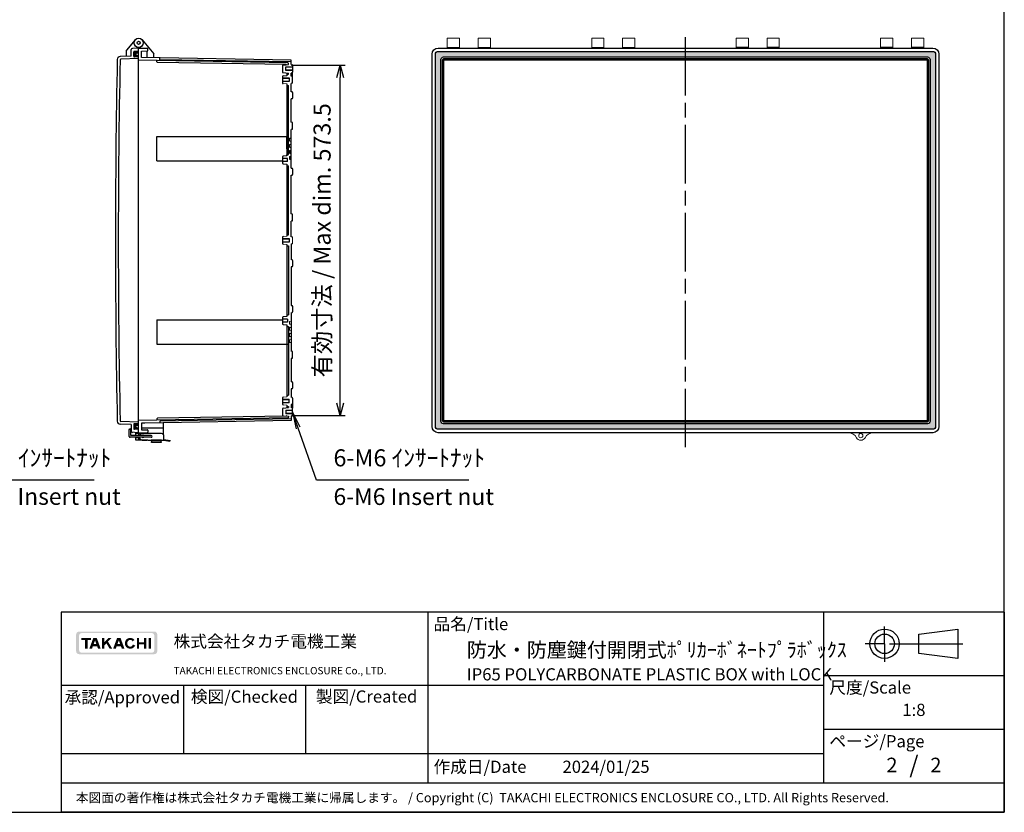
# Model space of a CAD drawing. Units: millimetres. Extents: x 0 to 6548, y -53 to 2240.
# Drawn here: x 4936 to 6548, y 0 to 1298 of the extents above; entities that cross this region are included whole.
import ezdxf
from ezdxf.enums import TextEntityAlignment as Align

# ---------------------------------------------------------------- set-up
doc = ezdxf.new("R2010")
doc.units = ezdxf.units.MM
doc.header["$LTSCALE"] = 8
for name, pattern in [('AM_ISO02W050x2', [3.75, 3, -0.75]), ('AM_ISO08W050', [18, 12, -1.5, 3, -1.5]), ('gen7a', [6.875, 4.75, -0.875, 0.375, -0.875])]:
    doc.linetypes.add(name, pattern=pattern)
doc.layers.add('7A', color=4, linetype='gen7a')
doc.layers.add('RAHM2', color=1, linetype='Continuous')
for name, color, linetype, lineweight in [('AM_5', 3, 'Continuous', 25), ('AM_7', 4, 'AM_ISO08W050', 25), ('AM_8', 1, 'Continuous', 25), ('ｶﾞｽｹｯﾄ', 5, 'Continuous', 50), ('ﾄｯﾌﾟｶﾊﾞｰ', 7, 'Continuous', 25), ('ﾄｯﾌﾟｶﾊﾞｰ0', 7, 'AM_ISO02W050x2', 13), ('ﾎﾞﾃﾞｨｰ', 2, 'Continuous', 25), ('ﾎﾞﾃﾞｨｰ0', 2, 'AM_ISO02W050x2', 13), ('ﾗｯﾁ', 3, 'Continuous', 25), ('ﾗｯﾁ金具', 6, 'Continuous', 25)]:
    doc.layers.add(name, color=color, linetype=linetype, lineweight=lineweight)
doc.styles.add('ACISOTS', font='isocp.shx', dxfattribs={"height": 1, "bigfont": 'extfont.shx'})
doc.styles.get("Standard").update_dxf_attribs({"font": 'ISOCP.SHX', "bigfont": 'EXTFONT.SHX'})
doc.dimstyles.new('AM_ISO$0', dxfattribs={"dimscale": 8, "dimtxt": 3.5, "dimasz": 2.5, "dimexe": 1, "dimexo": 1, "dimgap": 1.5, "dimtad": 1, "dimdec": 1, "dimdsep": 46, "dimtxsty": 'STANDARD', "dimblk": 'OPEN30', "dimcen": 0, "dimclrd": 3, "dimclre": 3, "dimclrt": 2, "dimadec": 0, "dimazin": 2, "dimtp": 0.1, "dimtm": 0.1, "dimtfac": 0.71, "dimtmove": 0, "dimatfit": 3, "dimldrblk": 'OPEN30', "dimfxl": 1, "dimlwd": -1, "dimlwe": -1, "dimarcsym": 0})

# ---------------------------------------------------------------- blocks, each defined once
blk = doc.blocks.new('TK-A3')
blk.add_lwpolyline([(0, 0), (403, 0), (403, 280), (0, 280.0000000000001)], close=True)
blk = doc.blocks.new('A$C0FAF06CF')
at = {"layer": 'AM_8'}
h = blk.add_hatch(color=1, dxfattribs=at)
edge = h.paths.add_edge_path()
edge.add_line((-8.013599999999968, -2.41150000000041), (8.013600000000068, -2.411500000000414))
edge.add_arc((8.013600000000054, -1.773380000000512), 0.6381199999999012, 270, 360)
edge.add_line((8.651719999999955, -1.773380000000512), (8.651719999999967, 1.773379999999486))
edge.add_arc((8.013600000000025, 1.773379999999429), 0.638119999999958, 5.1039e-12, 90.00000000000126)
edge.add_line((8.013599999999997, 2.41149999999939), (-8.013599999999997, 2.411499999999387))
edge.add_arc((-8.013600000000025, 1.773379999999436), 0.638119999999951, 89.99999999999682, 179.9999999999955)
edge.add_line((-8.651719999999983, 1.773379999999486), (-8.651719999999983, -1.773380000000505))
edge.add_arc((-8.013600000000025, -1.773380000000457), 0.638119999999951, 180.0000000000043, 270.0000000000045)
edge = h.paths.add_edge_path(flags=16)
edge.add_line((-7.47193999999996, 2.092439999999486), (7.471940000000017, 2.092439999999479))
edge.add_arc((7.471940000000046, 1.550779999999479), 0.5416600000000003, 7.958078640513122e-13, 90.00000000000148, ccw=False)
edge.add_line((8.013600000000025, 1.550779999999486), (8.013600000000025, -1.550780000000505))
edge.add_arc((7.471940000000017, -1.550780000000502), 0.5416600000000074, 270, 359.99999999999966, ccw=False)
edge.add_line((7.471940000000017, -2.092440000000506), (-7.47193999999996, -2.092440000000513))
edge.add_arc((-7.47193999999996, -1.550780000000505), 0.5416600000000074, 180, 270, ccw=False)
edge.add_line((-8.013599999999968, -1.550780000000505), (-8.013599999999968, 1.550779999999486))
edge.add_arc((-7.47193999999996, 1.550779999999486), 0.5416600000000003, 90, 180, ccw=False)
for points in [[(-5.453699999999969, 0.5935999999994924), (-5.453699999999969, 1.038799999999492), (-7.531299999999987, 1.038799999999492), (-7.531299999999987, 0.5935999999994924), (-6.759619999999983, 0.5935999999994924), (-6.759619999999983, -1.224300000000516), (-6.225379999999972, -1.224300000000516), (-6.225379999999972, 0.5935999999994924)], [(-3.146079999999983, 1.038799999999492), (-3.146079999999983, -1.224300000000516), (-2.671199999999942, -1.224300000000516), (-2.671199999999942, -0.6184186206901412), (-2.193432261217481, -0.1027759420753025), (-1.520149446800417, -1.224300000000516), (-0.9571799999999939, -1.224300000000516), (-1.851807874889658, 0.2659306476478651), (-1.135707252964408, 1.038799999999492), (-1.788279380580377, 1.038799999999492), (-2.671199999999942, 0.085886028951558), (-2.671199999999942, 1.038799999999492)], [(4.304715008555604, 1.038799999999492), (4.304715008555604, -1.224300000000516), (4.775885008555576, -1.224300000000516), (4.775885008555576, -0.315350000000512), (5.829525008555606, -0.315350000000512), (5.829525008555606, -1.224300000000516), (6.300695008555578, -1.224300000000516), (6.300695008555578, 1.038799999999492), (5.829525008555606, 1.038799999999492), (5.829525008555606, 0.1298499999994878), (4.775885008555576, 0.1298499999994878), (4.775885008555576, 1.038799999999492)], [(7.280135008555589, -1.224300000000516), (7.280135008555589, 1.038799999999492), (6.805255008555604, 1.038799999999492), (6.805255008555604, -1.224300000000516)]]:
    blk.add_hatch(color=1, dxfattribs=at).paths.add_polyline_path(points)
h = blk.add_hatch(color=1, dxfattribs=at)
h.paths.add_polyline_path([(-5.264049114754044, -1.224300000000516), (-5.084217508196672, -0.734580000000511), (-4.161102491803262, -0.734580000000511), (-3.981270885245876, -1.224300000000516), (-3.420619999999971, -1.224300000000516), (-4.251659999999958, 1.038799999999492), (-4.993659999999977, 1.038799999999492), (-5.82469999999995, -1.224300000000516)])
h.paths.add_polyline_path([(-4.332759934426206, -0.2671200000005083), (-4.912560065573728, -0.2671200000005083), (-4.622659999999967, 0.5223399999994971)], flags=16)
h = blk.add_hatch(color=1, dxfattribs=at)
h.paths.add_polyline_path([(-0.1961891147540484, -1.224300000000516), (-0.0163575081966769, -0.734580000000511), (0.9067575081967476, -0.734580000000511), (1.086589114754119, -1.224300000000516), (1.64724000000001, -1.224300000000516), (0.8162000000000375, 1.038799999999492), (0.0742000000000189, 1.038799999999492), (-0.7568399999999543, -1.224300000000516)])
h.paths.add_polyline_path([(0.7351000655737892, -0.2671200000005083), (0.1552999344262673, -0.2671200000005083), (0.4452000000000283, 0.5223399999994971)], flags=16)
h = blk.add_hatch(color=1, dxfattribs=at)
edge = h.paths.add_edge_path()
edge.add_ellipse((2.878960000000006, -0.0927500000005264), major_axis=(0, 0.7271600000000495), ratio=0.8673469387754511, start_angle=308.5505407908052, end_angle=246.5820184016549)
edge.add_line((3.469375036740871, -0.3484654247793539), (3.94113500855559, -0.5527900000005097))
edge.add_arc((2.878960000000006, -0.0927500000005122), 1.157520000000026, 38.550540790803325, 336.58201840165333, ccw=False)
edge.add_line((3.784208621486186, 0.6286219454599618), (3.397792961318373, 0.3206961337928842))
blk = doc.blocks.new('TK-仕様書(和英併記)_221115')
for p, q in [((0, 41), (-193, 41)), ((-193, 41), (-193, 0)), ((-118, 41), (-118, 6)), ((-37, 41), (-37, 6)), ((0, 41), (0, 0)), ((-17.5, 36.5), (-9.5, 37.5)), ((-17.5, 32.5), (-17.5, 36.5)), ((-9.5, 37.5), (-9.5, 31.5)), ((-9.5, 31.5), (-17.5, 32.5)), ((-37, 28), (0, 28)), ((-193, 25.99999999999994), (-37, 25.99999999999994)), ((-168.0000000000001, 25.99999999999994), (-168, 12)), ((-143.0000000000001, 25.99999999999994), (-143.0000000000001, 12)), ((-37, 17), (0, 17)), ((-37.00000000000012, 12), (-193, 11.99999999999999)), ((0, 6), (-193, 6)), ((0, 0), (-193, 0))]:
    blk.add_line(p, q)
for radius in [3, 2]:
    blk.add_circle((-24.5, 34.5), radius)
at = {"layer": '7A'}
for p, q in [((-24.5, 34.5), (-24.5, 38.07478664473149)), ((-24.5, 34.5), (-28.5, 34.5)), ((-24.5, 34.5), (-24.5, 30.78991724228479)), ((-23.5, 34.5), (-8.5, 34.5))]:
    blk.add_line(p, q, dxfattribs=at)
at = {"xscale": 0.9599999999999999, "yscale": 0.9599999999999999, "zscale": 0.9599999999999999}
blk.add_blockref('A$C0FAF06CF', (-181.6455717699872, 34.68781725888325), dxfattribs=at)
at = {"attachment_point": 4}
for s, insert, char_height, width in [('{\\fMS PGothic|b0|i0|c128|p50;株式会社タカチ電機工業}', (-170, 35), 2.5, 45.82642997810501), ('{\\fArial|b0|i0|c128|p34;TAKACHI ELECTRONICS ENCLOSURE Co., LTD.}', (-170, 29), 1.5, 47.81805962271846)]:
    blk.add_mtext(s, dxfattribs=dict(at, insert=insert, char_height=char_height, width=width))
at = {"insert": (-190, 3), "char_height": 1.9, "attachment_point": 4}
blk.add_mtext_dynamic_manual_height_columns('{\\fMS PGothic|b0|i0|c128|p50;本図面の著作権は株式会社タカチ電機工業に帰属します。\\fMS PGothic|b0|i0|c0|p50; / Copyright (C)\\~ TAKACHI ELECTRONICS \\fMS PGothic|b0|i0|c128|p50;ENCLOSURE CO., LTD. All Rights Reserved.}', width=170.5389916538464, gutter_width=15, heights=[0], dxfattribs=at)
for tag, height, p in [('品名', 3, (-110, 33.24999999999994)), ('TITLE', 2.5, (-110, 28.24999999999994)), ('型番', 3, (-110, 16.8380177036398))]:
    blk.add_attdef(tag, text='', height=height).set_placement(p, align=Align.MIDDLE_LEFT)
for tag, height, p in [('GEN-TITLE-SCA', 2.5, (-18.5, 20.65051770363984)), ('承認', 2.5, (-180.7195176573868, 16.8380177036398)), ('検図', 2.5, (-155.5000000000001, 16.8380177036398)), ('製図', 2.5, (-130.5000000000001, 16.8380177036398)), ('部品サイズ', 2.5, (-155.5, 9)), ('GEN-TITLE-DAT', 2.5, (-81.5, 9)), ('ページNO.', 3, (-23, 9.29271309525528)), ('総ページ数', 3, (-14, 9.29271309525528))]:
    blk.add_attdef(tag, text='', height=height).set_placement(p, align=Align.MIDDLE)
at = {"layer": 'RAHM2', "char_height": 2.5}
for s, insert, width, attachment_point in [('品名/Title', (-116.8002551371314, 39.80103540727967), 90, 1), ('尺度/Scale', (-35.80025513713144, 26.80103540727967), 20, 1), ('承認/Approved', (-180.5000000000001, 24.8010354072796), 22.21535073038012, 2), ('検図/Checked', (-155.5, 24.92584712714764), 19.85268515870859, 2), ('製図/Created', (-130.5, 24.95800561859733), 19.44564691649168, 2), ('ページ/Page', (-35.80025513713144, 15.80103540727967), 20, 1), ('作成日/Date', (-116.8002551371314, 9), 17.84866863742184, 4)]:
    blk.add_mtext(s, dxfattribs=dict(at, insert=insert, width=width, attachment_point=attachment_point))
at = {"layer": 'RAHM2', "color": 0, "insert": (-18.5, 9.29271309525528), "char_height": 3.5, "width": 4.469919821818734, "attachment_point": 5}
blk.add_mtext('/', dxfattribs=at)
blk = doc.blocks.new('_Open30')
at = {"color": 0, "linetype": 'ByBlock', "lineweight": -2}
for p, q in [((-1, 0.26794919), (0, 0)), ((0, 0), (-1, -0.26794919)), ((0, 0), (-1, 0))]:
    blk.add_line(p, q, dxfattribs=at)
blk = doc.blocks.new('*D30')
at = {"layer": 'AM_5', "color": 3}
for p, q in [((5381.208118607573, 1223.577623957853), (5468.708118608788, 1223.577623957853)), ((5460.708118608788, 670.0096392466365), (5460.708118608788, 1203.577623957853)), ((5381.208118607573, 650.0096392466365), (5468.708118608788, 650.0096392466365))]:
    blk.add_line(p, q, dxfattribs=at)
at = {"layer": 'Defpoints', "color": 0}
for p in [(5373.208118607573, 1223.577623957853), (5460.708118608788, 1223.577623957853), (5373.208118607573, 650.0096392466364)]:
    blk.add_point(p, dxfattribs=at)
at = {"layer": 'AM_5', "color": 3, "xscale": 20, "yscale": 20, "zscale": 20}
for p, rotation in [((5460.708118608788, 1223.577623957853), 90), ((5460.708118608788, 650.0096392466365), 270)]:
    blk.add_blockref('_Open30', p, dxfattribs=dict(at, rotation=rotation))
at = {"layer": 'AM_5', "color": 2, "insert": (5434.708118608786, 936.7936316022435), "char_height": 28, "attachment_point": 5, "rotation": 90}
blk.add_mtext('有効寸法 / Max dim. 573.5', dxfattribs=at)
blk = doc.blocks.new('*S92')
at = {"layer": 'AM_5', "color": 3, "linetype": 'Continuous'}
for p, q in [((4764.839336944201, 645.4591857487789), (4753.480247364147, 671.0515886041634)), ((4768.208640684343, 646.9546382556396), (4753.480247364147, 671.0515886041634)), ((4753.480247364147, 671.0515886041634), (4761.47003320406, 643.963733241918))]:
    blk.add_line(p, q, dxfattribs=at)
at = {"layer": 'AM_5', "color": 3}
for p, q in [((4809.963202150843, 543.7936316018854), (4764.839336944201, 645.4591857487789)), ((5057.763202150843, 543.7936316018854), (4809.963202150843, 543.7936316018854))]:
    blk.add_line(p, q, dxfattribs=at)
at = {"layer": 'AM_5', "color": 2, "insert": (4837.963202150842, 557.7936316018853), "char_height": 28, "attachment_point": 7, "style": 'ACISOTS'}
blk.add_mtext('8-M6 ｲﾝｻｰﾄﾅｯﾄ', dxfattribs=at)
blk = doc.blocks.new('*S93')
at = {"layer": 'AM_5', "color": 3, "linetype": 'Continuous'}
for p, q in [((5391.915950473237, 629.3496089038161), (5382.708118608769, 655.792298486302)), ((5395.397196584166, 630.5618429607295), (5382.708118608769, 655.792298486302)), ((5382.708118608769, 655.792298486302), (5388.434704362306, 628.1373748469028))]:
    blk.add_line(p, q, dxfattribs=at)
at = {"layer": 'AM_5', "color": 3}
for p, q in [((5421.708118608738, 543.7936316018854), (5391.915950473237, 629.3496089038161)), ((5671.183709159919, 543.7936316018854), (5421.708118608738, 543.7936316018854))]:
    blk.add_line(p, q, dxfattribs=at)
at = {"layer": 'AM_5', "color": 2, "insert": (5449.708118608738, 557.7936316018853), "char_height": 28, "attachment_point": 7, "style": 'ACISOTS'}
blk.add_mtext('6-M6 ｲﾝｻｰﾄﾅｯﾄ', dxfattribs=at)

msp = doc.modelspace()

# ---------------------------------------------------------------- hatches: boundary and pattern name
at = {"layer": 'ｶﾞｽｹｯﾄ'}
h = msp.add_hatch(color=256, dxfattribs=at)
edge = h.paths.add_edge_path()
edge.add_line((5123.708118614015, 1237.293631445215), (5130.708118609017, 1237.293631445215))
edge.add_line((5130.708118609017, 1237.293631445215), (5130.708118608771, 1239.543631443811))
edge.add_line((5130.708118608769, 1239.543631443811), (5128.458118610173, 1239.543631443811))
edge.add_arc((5128.458118610173, 1241.793631442402), 2.249999998591191, 90, 270, ccw=False)
edge.add_line((5128.458118610173, 1244.043631440993), (5130.708118608769, 1244.043631440988))
edge.add_line((5130.708118608769, 1244.043631440988), (5130.708118609017, 1246.293631439584))
edge.add_line((5130.708118609017, 1246.293631439584), (5123.708118614016, 1246.293631439584))
edge.add_arc((5123.708118614015, 1245.293631439584), 1, 89.99999999999999, 180)
edge.add_line((5122.708118614014, 1245.293631439584), (5122.708118614014, 1238.293631445215))
edge.add_arc((5123.708118614015, 1238.293631445215), 1, 180, 270)
h = msp.add_hatch(color=256, dxfattribs=at)
edge = h.paths.add_edge_path()
edge.add_line((6026.060952786989, 636.2936320893627), (5630.060952975502, 636.2936320893627))
edge.add_arc((5630.060952975503, 640.7936320893637), 4.500000000000909, 180.0000000000116, 269.99999999998846, ccw=False)
edge.add_line((5625.560952975502, 640.7936320893627), (5625.560952975502, 1232.793631445215))
edge.add_arc((5630.060952975502, 1232.793631445215), 4.5, 90, 180, ccw=False)
edge.add_line((5630.060952975502, 1237.293631445215), (6026.060952786989, 1237.293631445215))
edge.add_line((6026.060952786989, 1237.293631445215), (6026.060952786989, 1246.293631439584))
edge.add_line((6026.060952786989, 1246.293631439584), (5621.060952981114, 1246.293631439616))
edge.add_arc((5621.060952981114, 1241.793631439626), 4.499999999990222, 90, 180.0000000000434)
edge.add_line((5616.560952981124, 1241.793631439622), (5616.560952981124, 631.7936317649635))
edge.add_arc((5621.060952981116, 631.7936317649632), 4.499999999990905, 179.9999999999985, 270)
edge.add_line((5621.060952981116, 627.2936317649722), (6026.060952786988, 627.2936320949935))
edge.add_line((6026.060952786988, 627.2936320949934), (6026.060952786989, 636.2936320893626))
h = msp.add_hatch(color=256, dxfattribs=at)
edge = h.paths.add_edge_path()
edge.add_line((6026.060952786988, 636.2936320893627), (6422.060952598474, 636.2936320893778))
edge.add_arc((6422.060952598474, 640.7936320893785), 4.500000000000909, -89.99999999998631, -9.4399e-12)
edge.add_line((6426.560952598475, 640.7936320893778), (6426.560952598453, 1232.79363144523))
edge.add_arc((6422.060952598451, 1232.79363144523), 4.5, 2.1373e-12, 90.00000000000213)
edge.add_line((6422.060952598451, 1237.29363144523), (6026.060952786965, 1237.293631445215))
edge.add_line((6026.060952786965, 1237.293631445215), (6026.060952786965, 1246.293631439584))
edge.add_line((6026.060952786965, 1246.293631439584), (6431.06095259284, 1246.293631439631))
edge.add_arc((6431.06095259284, 1241.793631439641), 4.499999999990222, -4.132516551180743e-11, 90.00000000000222, ccw=False)
edge.add_line((6435.56095259283, 1241.793631439638), (6435.560952592853, 631.793631764979))
edge.add_arc((6431.060952592861, 631.7936317649787), 4.499999999990905, -89.99999999999778, 3.581135388230905e-12, ccw=False)
edge.add_line((6431.060952592861, 627.2936317649878), (6026.060952786988, 627.2936320949938))
edge.add_line((6026.060952786988, 627.2936320949934), (6026.060952786988, 636.2936320893626))
h = msp.add_hatch(color=256, dxfattribs=at)
edge = h.paths.add_edge_path()
edge.add_line((5123.708118614009, 636.2936317593635), (5130.70811860901, 636.2936317593635))
edge.add_line((5130.70811860901, 636.2936317593635), (5130.708118608763, 634.0436317607677))
edge.add_line((5130.708118608763, 634.0436317607677), (5128.458118610168, 634.0436317607677))
edge.add_arc((5128.458118610166, 631.7936317621765), 2.249999998591191, 89.99999999999999, 270)
edge.add_line((5128.458118610166, 629.5436317635854), (5130.708118608762, 629.5436317635908))
edge.add_line((5130.708118608763, 629.5436317635908), (5130.70811860901, 627.2936317649951))
edge.add_line((5130.70811860901, 627.2936317649951), (5123.708118614009, 627.2936317649951))
edge.add_arc((5123.708118614009, 628.2936317649951), 1, 180, 270, ccw=False)
edge.add_line((5122.70811861401, 628.2936317649951), (5122.70811861401, 635.2936317593635))
edge.add_arc((5123.708118614009, 635.2936317593635), 1, 90, 180, ccw=False)

# ---------------------------------------------------------------- linework, layer by layer
at = {"layer": 'AM_7'}
msp.add_line((6026.060952786989, 597.7936314369539), (6026.060952786977, 1275.793631436166), dxfattribs=at)
at = {"layer": 'ﾄｯﾌﾟｶﾊﾞｰ'}
for p, q in [((5124.962785285265, 1265.114538508773), (5110.708118608807, 1248.126488285885)), ((5110.708118608816, 1238.359153033514), (5110.708118608807, 1248.126488285885)), ((5118.708118616289, 1238.638519189718), (5118.708118616289, 1249.26680895291)), ((5130.708118608763, 1251.793631436158), (5120.60344670261, 1251.26406802117)), ((5122.708118614014, 1238.293631445215), (5122.708118614014, 1245.293631439584)), ((5130.708118609017, 1246.293631439584), (5123.708118614015, 1246.293631439584)), ((5636.06095298453, 1252.793631436206), (5656.060952984529, 1252.793631436206)), ((5686.560952984424, 1252.793631436206), (5706.560952984425, 1252.793631436206)), ((5872.56095298453, 1252.793631436206), (5892.560952984529, 1252.793631436206)), ((5923.060952984425, 1252.793631436206), (5943.060952984424, 1252.793631436206)), ((6129.060952589529, 1252.79363143621), (6109.060952589529, 1252.793631436208)), ((6179.560952589423, 1252.793631436212), (6159.560952589423, 1252.793631436212)), ((6365.560952589529, 1252.793631436219), (6345.560952589529, 1252.793631436219)), ((6416.060952589423, 1252.793631436221), (6396.060952589423, 1252.793631436219)), ((5118.708118616287, 1238.638519189718), (5100.531762470371, 1238.000517646919)), ((5130.715120596595, 1234.354948083983), (5101.358607395773, 1233.326547896488)), ((5130.708118609017, 1237.293631445215), (5123.708118614015, 1237.293631445215)), ((5628.250880890553, 1232.354948083983), (5629.278356162558, 1231.326547896488)), ((5629.278356162558, 1231.326547896488), (5630.262998114526, 1231.347362999325)), ((5630.250880890553, 1234.354948083983), (5631.278356162559, 1233.326547896488)), ((5631.278356162559, 1233.326547896488), (5631.262998114525, 1232.347362999325)), ((6421.871024683401, 1234.354948083998), (6420.843549411396, 1233.326547896503)), ((6420.843549411396, 1233.326547896503), (6420.858907459429, 1232.34736299934)), ((6422.843549411395, 1231.326547896503), (6421.858907459429, 1231.34736299934)), ((6423.871024683426, 1232.354948083984), (6422.843549411395, 1231.326547896503)), ((5118.708118616287, 634.9487440148591), (5100.531762470397, 635.5867455576621)), ((5130.715120596597, 639.2323151205951), (5101.358607395798, 640.2607153080875)), ((5118.708118616289, 634.9487440148591), (5118.708118616289, 624.3204542516655)), ((5122.70811861401, 635.2936317593635), (5122.70811861401, 628.2936317649951)), ((5130.70811860901, 636.2936317593635), (5123.708118614009, 636.2936317593635)), ((5628.250880890553, 641.2323154505939), (5629.278356162558, 642.2607156380896)), ((5629.278356162558, 642.2607156380896), (5630.262998114526, 642.2399005352522)), ((5630.250880890553, 639.2323154505943), (5631.278356162559, 640.2607156380896)), ((5631.278356162559, 640.2607156380896), (5631.262998114525, 641.2399005352522)), ((6420.843549411396, 640.2607156380745), (6420.858907459429, 641.2399005352372)), ((6421.871024683401, 639.2323154505793), (6420.843549411396, 640.2607156380745)), ((6422.843549411395, 642.2607156380745), (6421.858907459429, 642.2399005352372)), ((6423.871024683426, 641.2323154505943), (6422.843549411395, 642.2607156380745)), ((5114.708118616288, 626.6321562365542), (5114.708118616288, 623.1066385199124)), ((5115.208118608688, 622.6059523473109), (5115.181950638167, 622.6073237525347)), ((5118.708118616289, 627.132156236556), (5118.208118608687, 627.132156236556)), ((5130.708118608763, 621.7936317684184), (5118.208118608687, 622.4487290094615)), ((5130.70811860901, 627.2936317649951), (5123.708118614009, 627.2936317649951)), ((5125.708118608938, 622.055670670869), (5125.708118608938, 617.2116262774148)), ((5125.708118608938, 614.2116262774147), (5125.708118608938, 609.7936317744555)), ((5130.708118608938, 621.7936317744555), (5130.708118608938, 617.2116262774139)), ((5130.708118608938, 614.2116262774147), (5130.708118608938, 609.7936317744555)), ((5125.708118608938, 609.7936317744555), (5130.708118608938, 609.7936317744555))]:
    msp.add_line(p, q, dxfattribs=at)
at = {"layer": 'ﾄｯﾌﾟｶﾊﾞｰ', "lineweight": 0}
for p, q in [((5636.06095298453, 1267.793631436173), (5656.060952984537, 1267.793631436172)), ((5636.06095298453, 1267.793631436172), (5636.06095298453, 1251.793631436159)), ((5656.060952984529, 1267.793631436172), (5656.060952984529, 1251.793631436159)), ((5706.560952984425, 1267.793631436173), (5686.560952984417, 1267.793631436172)), ((5686.560952984424, 1267.793631436172), (5686.560952984424, 1251.793631436159)), ((5706.560952984425, 1267.793631436172), (5706.560952984425, 1251.793631436159)), ((5872.56095298453, 1267.793631436173), (5892.560952984537, 1267.793631436172)), ((5872.56095298453, 1267.793631436172), (5872.56095298453, 1251.793631436159)), ((5892.560952984529, 1267.793631436172), (5892.560952984529, 1251.793631436159)), ((5943.060952984424, 1267.793631436173), (5923.060952984418, 1267.793631436172)), ((5923.060952984425, 1267.793631436172), (5923.060952984425, 1251.793631436159)), ((5943.060952984424, 1267.793631436172), (5943.060952984424, 1251.793631436159)), ((6109.060952589527, 1267.793631436177), (6129.060952589534, 1267.793631436175)), ((6109.060952589527, 1267.793631436175), (6109.060952589529, 1251.793631436163)), ((6129.060952589527, 1267.793631436175), (6129.060952589529, 1251.793631436163)), ((6179.560952589421, 1267.793631436179), (6159.560952589414, 1267.793631436177)), ((6159.560952589422, 1267.793631436177), (6159.560952589423, 1251.793631436165)), ((6179.560952589421, 1267.793631436179), (6179.560952589423, 1251.793631436165)), ((6345.560952589527, 1267.793631436186), (6365.560952589534, 1267.793631436184)), ((6345.560952589527, 1267.793631436184), (6345.560952589529, 1251.793631436172)), ((6365.560952589527, 1267.793631436184), (6365.560952589529, 1251.793631436172)), ((6416.060952589422, 1267.793631436188), (6396.060952589414, 1267.793631436186)), ((6396.060952589421, 1267.793631436186), (6396.060952589423, 1251.793631436173)), ((6416.060952589422, 1267.793631436186), (6416.060952589423, 1251.793631436173))]:
    msp.add_line(p, q, dxfattribs=at)
at = {"layer": 'ﾄｯﾌﾟｶﾊﾞｰ'}
for points in [[(5621.06095278457, 1251.793631436157), (6431.060952789408, 1251.793631436157, -0.4142135623730951), (6441.060952789408, 1241.793631436158), (6441.060952789408, 631.79363209842, -0.4142135623730951), (6431.060952789408, 621.79363209842), (5621.06095278457, 621.79363209842, -0.4142135623730951), (5611.06095278457, 631.79363209842), (5611.06095278457, 1241.793631436158, -0.4142135623730951)], [(5621.060952981135, 1246.293631439584), (6431.060952592843, 1246.293631439584, -0.4142135623730951), (6435.560952592843, 1241.793631439584), (6435.560952592843, 631.7936320949934, -0.4142135623730951), (6431.060952592843, 627.2936320949934), (5621.060952981135, 627.2936320949934, -0.4142135623730951), (5616.560952981135, 631.7936320949934), (5616.560952981135, 1241.793631439584, -0.4142135623730951)], [(5630.060952975502, 1237.293631445215), (6422.060952598477, 1237.293631445215, -0.4142135623730951), (6426.560952598477, 1232.793631445215), (6426.560952598477, 640.7936320893627, -0.4142135623730951), (6422.060952598477, 636.2936320893627), (5630.060952975502, 636.2936320893627, -0.4142135623730951), (5625.560952975502, 640.7936320893627), (5625.560952975502, 1232.793631445215, -0.4142135623730951)], [(5630.250880890553, 1234.354948083983), (6421.871024683425, 1234.354948083983, -0.4142135623730951), (6423.871024683426, 1232.354948083983), (6423.871024683426, 641.2323154505943, -0.4142135623730951), (6421.871024683425, 639.2323154505943), (5630.250880890553, 639.2323154505943, -0.4142135623730951), (5628.250880890553, 641.2323154505943), (5628.250880890553, 1232.354948083983, -0.4142135623730951)], [(5631.278356162559, 1233.326547896488), (6420.843549411419, 1233.326547896488, -0.4142135623730951), (6422.843549411417, 1231.326547896488), (6422.843549411417, 642.2607153080876, -0.4142135623730951), (6420.843549411419, 640.2607153080875), (5631.278356162559, 640.2607153080875, -0.4142135623730951), (5629.278356162558, 642.2607153080876), (5629.278356162558, 1231.326547896488, -0.4142135623730951)], [(5631.262998114525, 1232.347362999325), (6420.858907459439, 1232.347362999325, -0.4142135623730951), (6421.858907459441, 1231.347362999325), (6421.858907459441, 642.239900205251, -0.4142135623730951), (6420.858907459439, 641.239900205251), (5631.262998114525, 641.239900205251, -0.4142135623730951), (5630.262998114526, 642.239900205251), (5630.262998114526, 1231.347362999325, -0.4142135623730951)]]:
    msp.add_lwpolyline(points, format="xyb", close=True, dxfattribs=at)
for centre, radius in [((5130.708118608894, 1260.293631436151), 7.5), ((5130.708118608645, 1260.293631436136), 2.5)]:
    msp.add_circle(centre, radius, dxfattribs=at)
at = {"layer": 'ﾄｯﾌﾟｶﾊﾞｰ', "lineweight": 0}
msp.add_circle((6313.060953086732, 617.0436317684248), 3.5, dxfattribs=at)
at = {"layer": 'ﾄｯﾌﾟｶﾊﾞｰ'}
for centre, radius, start, end in [((5120.70811861503, 1249.266808952907), 1.999999998746199, 93.00000000000911, 180), ((5123.708118614015, 1245.293631439584), 1, 90, 180), ((19727.28392331942, 936.7936316028886), 14634.57580471065, 178.8398337186136, 181.1601662813863), ((5100.707157602994, 1233.003594939144), 5, 92.0102926033505, 178.8398337186657), ((19727.28392331942, 936.7936316028886), 14629.87580471065, 178.8424280748829, 181.1575719251171), ((5101.393617334942, 1232.327160932315), 1, 92.0063317565678, 178.8424280750393), ((5123.708118614015, 1238.293631445217), 1, 180, 270), ((5100.707157603019, 640.5836682654331), 5, 181.1601662812821, 267.9897073966493), ((5101.393617334965, 641.2601022722606), 1, 181.1575719249086, 267.9936682435419), ((5123.708118614009, 635.2936317593635), 1, 90, 180), ((5115.208118616289, 626.6321562365542), 0.5, 90, 180), ((5115.208118616289, 623.1066385199124), 0.5, 180, 266.9999999999908), ((5120.70811861503, 624.320454251669), 1.999999998746199, 180, 266.9999999999908), ((5123.708118614009, 628.2936317649951), 1, 180, 270)]:
    msp.add_arc(centre, radius, start, end, dxfattribs=at)
at = {"layer": 'ﾄｯﾌﾟｶﾊﾞｰ', "lineweight": 0}
for centre, radius, start, end in [((6292.750857075129, 606.793631768421), 15, 26.77894159248273, 90), ((6313.060953086732, 617.0436317684248), 7.75, 206.7789415924827, 333.2210584074589), ((6333.371049098319, 606.793631768421), 15, 90, 153.2210584074589)]:
    msp.add_arc(centre, radius, start, end, dxfattribs=at)
at = {"layer": 'ﾄｯﾌﾟｶﾊﾞｰ0'}
for p, q in [((5125.708118609189, 620.5436316018826), (5130.708118608938, 620.5436316018826)), ((5125.708118608938, 613.5436316018826), (5130.708118608938, 613.5436316018826))]:
    msp.add_line(p, q, dxfattribs=at)
at = {"layer": 'ﾎﾞﾃﾞｨｰ'}
for p, q in [((5136.453451932288, 1265.114538508794), (5155.708118608769, 1242.167720322903)), ((5128.458118608769, 1244.043631607484), (5130.708118608769, 1244.043631607484)), ((5130.708118608756, 621.7936317684184), (5130.708118608769, 1252.793631436151)), ((5130.708118608763, 1251.793631436157), (5145.227969095834, 1251.286587084262)), ((5135.208118605938, 1246.903151817253), (5145.227969095834, 1247.253052706507)), ((5135.208118605938, 1236.215769129948), (5135.208118605938, 1246.903151817253)), ((5144.70811859999, 1236.049946013242), (5144.70811859999, 1247.234899127171)), ((5145.708118599354, 1247.750262072557), (5145.708118599354, 1250.789377718199)), ((5155.708118608764, 1235.857940298837), (5155.708118608769, 1242.167720322903)), ((5128.458118608769, 1239.543631610307), (5130.708118608769, 1239.543631610307)), ((5375.225571013982, 1227.525563442444), (5130.708118608763, 1231.793631448697)), ((5380.708118604726, 1231.930550691668), (5135.208118605938, 1236.215769129948)), ((5160.70811860871, 1229.252219779749), (5160.70811860871, 1231.269979500758)), ((5372.225571014001, 1224.57747165301), (5161.690666202282, 1228.252372084591)), ((5165.208118608703, 1232.691660197834), (5165.208118608703, 1235.2007685504)), ((5380.708118604727, 1228.930093707453), (5165.208118608703, 1232.691660197834)), ((5376.20811860755, 1224.758805739879), (5376.20811860755, 1226.525715747287)), ((5380.708118604726, 1224.758805739799), (5380.708118604726, 1231.930550691668)), ((5366.208118608774, 1222.967587930705), (5366.208118608774, 1212.619675299057)), ((5367.120962866026, 1223.963782628797), (5376.208118607557, 1224.75880573988)), ((5367.120962866026, 1211.623480600966), (5376.208118607554, 1210.828457489883)), ((5371.708118608768, 1214.793631768426), (5371.708118608768, 1220.793631768426)), ((5382.708118608768, 1220.293631768382), (5371.708118608768, 1220.293631768426)), ((5382.708118608768, 1215.293631768382), (5371.708118608768, 1215.293631768427)), ((5373.208118607572, 1211.090923480461), (5373.208118607572, 1206.49633990343)), ((5374.208118607548, 1209.04363176901), (5376.208118607545, 1209.04363176901)), ((5376.20811860755, 1209.04363176901), (5376.20811860755, 1210.828457489883)), ((5380.70811860473, 1224.758805739797), (5381.966937653879, 1224.421506192152)), ((5381.966944021333, 1211.165758787874), (5380.708118604735, 1210.828448639989)), ((5380.708118604726, 1205.76373110188), (5380.708118604726, 1210.828448639987)), ((5382.708118608768, 1223.455580365861), (5382.708118608768, 1212.131682907983)), ((5382.708118608736, 1204.460505727961), (5382.70811860873, 1211.463172223845)), ((5366.208118608774, 1204.967588084848), (5366.208118608774, 1194.619675453104)), ((5366.208118608774, 1202.293631768976), (5377.208118608774, 1202.293631768976)), ((5366.208118608774, 1197.293631768976), (5377.208118608774, 1197.293631768976)), ((5373.208118607572, 1193.090923634524), (5373.208118607568, 1074.996339736729)), ((5377.208118608774, 1202.793631768976), (5377.208118608774, 1196.793631768976)), ((5381.966937653842, 1205.426431554249), (5380.708118604726, 1205.76373110188)), ((5381.966937653843, 1194.160831649514), (5380.708118604726, 1193.823532101881)), ((5380.708118604726, 1180.263731268293), (5380.708118604726, 1193.82353210188)), ((5382.708118608738, 1195.126757475801), (5382.708118608736, 1204.460505727961)), ((5374.208118607548, 1190.543631768943), (5376.208118607545, 1190.543631768943)), ((5376.20811860755, 1077.643631602295), (5376.208118607551, 1190.543631768943)), ((5381.966937653844, 1179.92643172066), (5380.708118604726, 1180.263731268293)), ((5382.708118608738, 1178.960505894371), (5382.708118608736, 1169.626757642213)), ((5381.966937653841, 1168.660831815926), (5380.708118604726, 1168.323532268294)), ((5380.708118604726, 1130.263731268388), (5380.708118604726, 1168.323532268294)), ((5381.966937653842, 1129.926431720757), (5380.708118604726, 1130.263731268388)), ((5382.708118608738, 1119.626757642307), (5382.708118608736, 1128.960505894467)), ((5381.966937653844, 1118.660831816021), (5380.708118604726, 1118.323532268388)), ((5380.708118604726, 1055.26373110229), (5380.708118604726, 1118.323532268388)), ((5160.70811860755, 1066.793631448563), (5160.70811860755, 1106.793631423589)), ((5160.70811860755, 1106.793631423589), (5376.20811860755, 1106.793631423589)), ((5373.208118609426, 1106.531165433241), (5376.208118607548, 1106.793631423666)), ((5373.208118609426, 1086.793631436157), (5373.208118609426, 1106.531165433212)), ((5377.708118606589, 1104.031165434763), (5380.708118604719, 1104.293631425216)), ((5377.708118606589, 1099.55609741877), (5377.708118606589, 1104.031165434763)), ((5377.708118606589, 1099.55609741877), (5380.708118604719, 1099.293631428345)), ((5373.208118609426, 1086.793631436157), (5373.208118609426, 1074.99633973689)), ((5377.708118606589, 1094.031165441048), (5380.708118604719, 1094.293631431473)), ((5377.708118606589, 1089.556097425005), (5377.708118606589, 1094.031165441048)), ((5377.708118606589, 1089.556097425005), (5380.708118604719, 1089.293631434609)), ((5377.708118606589, 1084.031165447309), (5380.708118604719, 1084.293631437705)), ((5377.708118606589, 1084.031165447309), (5377.708118606589, 1079.556097431266)), ((5160.70811860755, 1066.793631448563), (5366.208118608774, 1066.793631448563)), ((5366.208118608774, 1073.467587918145), (5366.208118608774, 1063.119675286442)), ((5374.208118608774, 1070.793631602261), (5366.208118608774, 1070.793631602294)), ((5374.208118608774, 1065.793631602262), (5366.208118608774, 1065.793631602294)), ((5373.20811860781, 1074.996339736749), (5367.120962866029, 1074.463782616237)), ((5373.20811860781, 1074.996339736749), (5373.208118607499, 1076.643631602107)), ((5374.208118607498, 1077.643631602295), (5376.208118607496, 1077.643631602295)), ((5374.208118608774, 1065.793631602262), (5374.208118608806, 1070.79363160226)), ((5377.708118606589, 1079.556097431266), (5380.708118604719, 1079.293631440841)), ((5377.708118606589, 1074.031165453546), (5380.708118604719, 1074.293631443971)), ((5377.708118606589, 1074.031165453546), (5377.708118606589, 1069.556097437552)), ((5377.708118606589, 1069.556097437552), (5380.708118604719, 1069.293631447098)), ((5367.120962866029, 1062.12348058835), (5373.208118608022, 1061.590923467821)), ((5373.208118607568, 1061.590923467861), (5373.208118607564, 943.4963397367459)), ((5374.208118607498, 1058.943631602295), (5376.208118607496, 1058.943631602295)), ((5376.20811860755, 946.0436316023265), (5376.20811860755, 1058.943631602295)), ((5380.708118604726, 1055.263731102289), (5381.966937653831, 1054.926431554677)), ((5382.708118608736, 1053.960505728383), (5382.70811860873, 1044.626757476195)), ((5380.708118604726, 1043.323532102292), (5381.966937653825, 1043.660831649907)), ((5380.708118604727, 980.263731268648), (5380.708118604727, 1043.323532102292)), ((5381.966937653842, 979.9264317210159), (5380.708118604726, 980.263731268648)), ((5381.966937653843, 968.6608318162811), (5380.708118604726, 968.3235322686483)), ((5380.708118604727, 942.7637311023159), (5380.708118604727, 968.3235322686492)), ((5382.708118608738, 969.6267576425676), (5382.708118608736, 978.9605058947259)), ((5366.208118608774, 941.9675879181646), (5366.208118608774, 931.619675286421)), ((5366.208118608774, 939.2936316022929), (5377.208118608774, 939.2936316022929)), ((5374.208118607548, 946.0436316023265), (5376.208118607545, 946.0436316023265)), ((5377.208118608774, 939.7936316022927), (5377.208118608774, 933.7936316022929)), ((5366.208118608774, 934.2936316022927), (5377.208118608774, 934.2936316022927)), ((5373.208118607564, 930.0909234678398), (5373.208118607561, 811.9963397367314)), ((5374.208118607548, 927.54363160226), (5376.208118607545, 927.54363160226)), ((5376.20811860755, 927.54363160226), (5376.20811860755, 814.6436316023004)), ((5380.708118604726, 930.8235321022698), (5380.708118604726, 905.263731268648)), ((5381.966937653844, 904.926431721015), (5380.708118604726, 905.263731268648)), ((5382.708118608738, 903.9605058947259), (5382.708118608736, 894.6267576425658)), ((5381.966937653841, 893.6608318162802), (5380.708118604726, 893.3235322686492)), ((5380.708118604726, 893.3235322686492), (5380.708118604727, 830.2637307698137)), ((5380.708118604726, 830.2637307698137), (5381.966937653831, 829.9264312222007)), ((5382.708118608736, 828.960505395908), (5382.70811860873, 819.6267571437187)), ((5160.70811860755, 806.7936317559274), (5160.70811860755, 766.793631780902)), ((5160.70811860755, 806.7936317559274), (5366.208118608774, 806.7936317559265)), ((5366.208118608774, 810.4675879181499), (5366.208118608774, 800.1196752864457)), ((5374.208118608774, 807.7936316023237), (5366.208118608774, 807.793631602292)), ((5373.20811860781, 811.9963397367532), (5367.120962866029, 811.463782616242)), ((5374.208118607498, 814.6436316022995), (5376.208118607496, 814.6436316022995)), ((5374.208118608771, 807.7936316023228), (5374.208118608803, 802.7936316023247)), ((5380.708118604726, 818.3235317698168), (5381.966937653825, 818.6608313174296)), ((5380.708118604727, 818.3235317698168), (5380.708118604727, 755.263731268908)), ((5374.208118608774, 802.7936316023247), (5366.208118608774, 802.793631602292)), ((5367.120962866029, 799.1234805883537), (5373.208118608022, 798.5909234678261)), ((5373.208118607561, 798.590923467867), (5373.208118607557, 680.4963395713007)), ((5374.208118607498, 795.9436316022998), (5376.208118607496, 795.9436316022998)), ((5376.20811860755, 795.9436316022998), (5376.208118607548, 683.0436314368822)), ((5160.70811860755, 766.793631780902), (5376.20811860755, 766.793631780902)), ((5381.966937653842, 754.926431721276), (5380.708118604726, 755.263731268908)), ((5381.960674867722, 743.6591537080571), (5380.708118604726, 743.3235322689093)), ((5380.708118604727, 743.3235322689093), (5380.708118604727, 705.2637312690026)), ((5382.708118608739, 744.6267576428276), (5382.708118608737, 753.9605058949859)), ((5381.966937653844, 704.9264317213688), (5380.708118604726, 705.2637312690026)), ((5381.960674867722, 693.6591537081517), (5380.708118604726, 693.3235322690037)), ((5380.708118604727, 693.3235322690037), (5380.708118604727, 679.7637311026087)), ((5382.708118608739, 703.9605058950805), (5382.708118608737, 694.6267576429213)), ((5366.208118608774, 678.967587752721), (5366.208118608774, 668.6196751209777)), ((5374.208118607548, 683.0436314368822), (5376.208118607545, 683.0436314368822)), ((5381.966937653844, 679.4264315549757), (5380.708118604726, 679.7637311026087)), ((5382.708118608739, 678.4605057286867), (5382.708118608737, 669.1267574765275)), ((5366.208118608774, 676.2936314356097), (5377.208118608774, 676.2936314356097)), ((5366.208118608774, 671.2936314356097), (5377.208118608774, 671.2936314356097)), ((5366.208118608774, 660.9675879054334), (5366.208118608774, 650.6196752737837)), ((5367.120962866026, 661.9637826035255), (5376.208118607554, 662.7588057146063)), ((5373.208118607557, 667.0909233023981), (5373.208118607557, 662.4963397240285)), ((5374.208118607548, 664.5436314368156), (5376.208118607545, 664.5436314368156)), ((5376.208118607548, 664.5436314368156), (5376.20811860755, 662.7588057146063)), ((5377.208118608774, 670.7936314356097), (5377.208118608774, 676.7936314356098)), ((5381.960674867722, 668.1591535417577), (5380.708118604726, 667.8235321026099)), ((5380.708118604727, 667.8235321026099), (5380.708118604727, 662.7588145645018)), ((5381.956993767328, 662.4241706494444), (5380.708118604735, 662.7588145645009)), ((5382.708118608737, 669.1267574765275), (5382.708118608732, 662.1240909806642)), ((5382.708118608769, 650.1290166760976), (5382.708118608769, 661.4555802965054)), ((5375.22557101398, 646.0616997621305), (5160.70811860871, 642.3172837037241)), ((5372.225571014001, 649.0097915514802), (5161.690666202275, 645.3348911198995)), ((5367.120962866026, 649.6234805756917), (5376.208118607557, 648.8284574646099)), ((5371.708118608768, 658.7936314361955), (5371.708118608768, 652.7936314361954)), ((5382.708118608769, 658.2936314361945), (5371.708118608768, 658.2936314361955)), ((5382.708118608769, 653.2936314361945), (5371.708118608768, 653.2936314361954)), ((5376.208118607548, 648.8284574646099), (5376.208118607548, 647.0615474572872)), ((5380.70811860473, 648.8284574646918), (5381.966937653878, 649.1657570123384)), ((5380.708118604727, 648.8284574646918), (5380.708118604727, 641.6567125129081)), ((5128.458118608769, 634.0436319242702), (5130.708118608769, 634.0436319242702)), ((5128.458118608769, 629.5436319270934), (5130.708118608769, 629.5436319270934)), ((5160.70811860871, 642.3172837037241), (5130.708118608763, 641.7936317558783)), ((5140.708118605944, 637.467496931737), (5135.208118605938, 637.371494074629)), ((5135.208118605938, 637.371494074629), (5135.208118605938, 626.6841113873274)), ((5135.208118605938, 629.8714940746399), (5170.708118608685, 629.8714940746399)), ((5380.708118604727, 641.6567125129081), (5140.708118605944, 637.467496931737)), ((5160.70811860871, 644.3350434247409), (5160.70811860871, 642.3172837037314)), ((5380.708118604727, 644.6571694970374), (5165.208118608703, 640.895603006655)), ((5165.208118608703, 640.895603006655), (5165.208118608703, 638.3864946540893)), ((5170.708118608685, 637.9911488796283), (5170.708118608685, 619.3341252766153)), ((5130.708118608763, 621.7936317684184), (5145.227969095834, 622.3006761203181)), ((5130.708118608691, 614.2116262774147), (5130.708118608691, 609.7936317744483)), ((5135.208118605938, 626.6841113873274), (5145.227969095834, 626.3342104980698)), ((5135.708118608691, 621.9682356219005), (5135.708118608691, 620.1802532440119)), ((5145.708118599354, 625.8370011320262), (5145.708118599354, 622.7978854863799)), ((5170.708118608685, 627.2936317649624), (5170.708118608685, 627.2934794306678)), ((5130.708118608691, 609.7936317744483), (5135.708118608691, 609.7936317744483)), ((5135.708118608691, 609.8365492428297), (5135.708118608691, 609.7936317744483))]:
    msp.add_line(p, q, dxfattribs=at)
at = {"layer": 'ﾎﾞﾃﾞｨｰ', "lineweight": 0}
for p, q in [((5367.120962866029, 1205.963782782939), (5373.208118607568, 1206.49633990343)), ((5367.120962866029, 1193.623480755012), (5373.208118607568, 1193.090923634524)), ((5367.120962866029, 942.9637826162565), (5373.208118607568, 943.4963397367459)), ((5381.966937653844, 942.426431554683), (5380.708118604726, 942.7637311023159)), ((5382.708118608738, 941.4605057284012), (5382.708118608796, 932.1267574762101)), ((5367.120962866029, 930.623480588329), (5373.208118607568, 930.0909234678398)), ((5381.966937653902, 931.1608316499164), (5380.708118604726, 930.8235321022698)), ((5377.708118606589, 804.0311657670233), (5380.708118604719, 804.2936317574763)), ((5377.708118606589, 799.5560977510299), (5377.708118606589, 804.0311657670233)), ((5377.708118606589, 799.5560977510299), (5380.708118604719, 799.293631760605)), ((5377.708118606589, 794.0311657733168), (5380.708118604719, 794.2936317637409)), ((5377.708118606589, 789.5560977572654), (5377.708118606589, 794.0311657733168)), ((5377.708118606589, 789.5560977572654), (5380.708118604719, 789.2936317668705)), ((5377.708118606589, 784.0311657795623), (5380.708118604719, 784.2936317699582)), ((5377.708118606589, 784.0311657795623), (5377.708118606589, 779.5560977635128)), ((5377.708118606589, 779.5560977635128), (5380.708118604719, 779.2936317730878)), ((5377.708118606589, 774.0311657857987), (5380.708118604719, 774.2936317762228)), ((5377.708118606589, 774.0311657857987), (5377.708118606589, 769.5560977698055)), ((5373.208118609426, 767.0560977713271), (5376.208118607548, 766.793631780902)), ((5377.708118606589, 769.5560977698055), (5380.708118604719, 769.2936317793524)), ((5367.120962866029, 679.9637824508131), (5373.208118607568, 680.4963395713025)), ((5367.120962866029, 667.6234804228856), (5373.208118607568, 667.0909233023962))]:
    msp.add_line(p, q, dxfattribs=at)
at = {"layer": 'ﾎﾞﾃﾞｨｰ'}
for centre, radius, start, end in [((5128.458118608769, 1241.793631608896), 2.25, 90, 270), ((5145.210606162176, 1250.789377718199), 0.4975124371881094, 0, 87.99999999999422), ((5145.210606162176, 1247.750262072557), 0.4975124371881094, 271.9999999994822, 0), ((5161.708118608713, 1229.252219779747), 0.9999999999981, 179.9999999997915, 268.9999999997123), ((5164.708118608713, 1235.200768550402), 0.49999999999905, 0, 88.99999999971229), ((5375.20811860755, 1226.525715747287), 1, 0, 89.00000000033637), ((5367.208118608775, 1222.967587930705), 1, 94.99999999998047, 180), ((5367.208118608775, 1212.619675299057), 1, 180, 264.9999999999203), ((5372.208118607571, 1223.577623957853), 1, 0, 89.00000000044037), ((5374.208118607547, 1208.04363176901), 1, 90, 180), ((5381.708118608768, 1223.455580365861), 1, 0, 74.99999999958723), ((5381.708118608768, 1212.131682907983), 1, 285.0003776988838, 0), ((5381.708118608731, 1211.463172223843), 1, 0, 19.52726204701086), ((5367.208118608775, 1204.967588084848), 1, 94.99999999986579, 180), ((5367.208118608775, 1194.619675453104), 1, 180, 265.0000000001342), ((5381.708118608736, 1204.460505727961), 1, 0, 74.99999999979748), ((5381.708118608738, 1195.126757475801), 1, 285.0000000002025, 0), ((5374.208118607547, 1191.543631768943), 1, 180, 270), ((5381.708118608738, 1178.960505894371), 1, 0, 74.99999999979748), ((5381.708118608736, 1169.626757642213), 1, 285.0000000002025, 0), ((5381.708118608736, 1128.960505894467), 1, 0, 74.99999999979748), ((5381.708118608738, 1119.626757642307), 1, 285.0000000002025, 0), ((5367.208118608775, 1073.467587918145), 1, 94.99999999986579, 180), ((5374.208118607498, 1076.643631602296), 1, 90, 180), ((5367.208118608775, 1063.119675286442), 1, 180, 265.0000000001342), ((5374.208118607498, 1059.943631602296), 1, 180, 270), ((5381.708118608736, 1053.960505728385), 1, 359.9999999999479, 75.00000000052914), ((5381.708118608731, 1044.626757476197), 1, 284.9999999995759, 359.9999999999479), ((5381.708118608736, 978.9605058947259), 1, 0, 74.99999999979748), ((5381.708118608738, 969.6267576425676), 1, 285.0000000002025, 0), ((5367.208118608775, 941.9675879181646), 1, 94.99999999986579, 180), ((5374.208118607547, 945.0436316023266), 1, 90, 180), ((5367.208118608775, 931.619675286421), 1, 180, 265.0000000001342), ((5374.208118607547, 928.54363160226), 1, 180, 270), ((5381.708118608738, 903.9605058947259), 1, 0, 74.99999999979748), ((5381.708118608736, 894.6267576425658), 1, 285.0000000002025, 0), ((5381.708118608736, 828.960505395908), 1, 359.9999999999479, 75.00000000052914), ((5367.208118608775, 810.4675879181499), 1, 94.99999999986579, 180), ((5374.208118607498, 813.6436316023004), 1, 90, 180), ((5381.708118608731, 819.6267571437187), 1, 284.9999999995759, 359.9999999999479), ((5367.208118608775, 800.1196752864457), 1, 180, 265.0000000001342), ((5374.208118607498, 796.9436316023006), 1, 180, 270), ((5381.708118608737, 753.9605058949859), 1, 0, 74.9999999997954), ((5381.708118608739, 744.6267576428276), 1, 285.0000000002025, 0), ((5381.708118608739, 703.9605058950805), 1, 0, 74.99999999979748), ((5381.708118608737, 694.6267576429213), 1, 285.0000000002025, 0), ((5367.208118608775, 678.967587752721), 1, 94.99999999986579, 180), ((5374.208118607547, 682.043631436883), 1, 90, 180), ((5381.708118608739, 678.4605057286867), 1, 0, 74.99999999979748), ((5367.208118608775, 668.6196751209777), 1, 180, 265.0000000001342), ((5367.208118608775, 660.9675879054334), 1, 94.99999999998047, 180), ((5374.208118607547, 665.5436314368166), 1, 180, 270), ((5381.708118608737, 669.1267574765275), 1, 285.0000000002025, 0), ((5381.708118608769, 661.4555802965054), 1, 0, 74.99962230111615), ((5381.708118608731, 662.1240909806642), 1, 340.4727379523809, 359.9999999999479), ((5161.708118608713, 644.3350434247435), 0.9999999999981, 91.00000000028773, 180.0000000002084), ((5367.208118608775, 650.6196752737837), 1, 180, 265.0000000000194), ((5372.208118607571, 650.0096392466361), 1, 270.9999999995595, 0), ((5375.20811860755, 647.0615474572872), 1, 270.9999999995595, 0), ((5381.708118608769, 650.1316828386238), 1, 285.0000000004127, 0), ((5128.458118608769, 631.7936319256818), 2.25, 90.00000000000003, 270), ((5164.708118608713, 638.3864946540893), 0.49999999999905, 271.0000000002878, 0), ((5145.210606162176, 625.8370011320262), 0.4975124371881094, 0, 88.00000000051757), ((5145.210606162176, 622.7978854863799), 0.4975124371881094, 272.0000000000058, 0)]:
    msp.add_arc(centre, radius, start, end, dxfattribs=at)
at = {"layer": 'ﾎﾞﾃﾞｨｰ', "lineweight": 0}
for centre, start, end in [((5381.708118608738, 941.4605057283939), 3.647715e-10, 74.99999999979748), ((5381.708118608796, 932.1267574762046), 285.0000000002025, 3.647715e-10)]:
    msp.add_arc(centre, 1, start, end, dxfattribs=at)
at = {"layer": 'ﾎﾞﾃﾞｨｰ0'}
for p, q in [((5382.708118608768, 1220.793631768381), (5371.708118608768, 1220.793631768426)), ((5382.708118608768, 1214.793631768382), (5371.708118608768, 1214.793631768426)), ((5366.208118608774, 1202.793631768799), (5377.208118608774, 1202.793631768976)), ((5366.208118608774, 1196.793631768976), (5377.208118608774, 1196.793631768976)), ((5366.208118608774, 939.7936316021164), (5377.208118608774, 939.7936316022927)), ((5366.208118608774, 933.7936316022929), (5377.208118608774, 933.7936316022929)), ((5366.208118608774, 676.7936314356098), (5377.208118608774, 676.7936314356098)), ((5366.208118608774, 670.7936314357862), (5377.208118608774, 670.7936314356097)), ((5382.708118608769, 658.7936314361946), (5371.708118608768, 658.7936314361955)), ((5382.708118608769, 652.7936314361945), (5371.708118608768, 652.7936314361954)), ((5130.708118609189, 620.5436316018826), (5135.708118608691, 620.5436316018826)), ((5130.708118608938, 613.5436316018826), (5131.129558724582, 613.5436316018826))]:
    msp.add_line(p, q, dxfattribs=at)
at = {"layer": 'ﾗｯﾁ'}
for p in [(5136.708118608687, 609.7526290259306), (5144.208118608688, 610.2116262774147)]:
    msp.add_line(p, (5144.208118608688, 609.7526290259306), dxfattribs=at)
msp.add_arc((5136.708118608687, 615.7526290259307), 6, 194.8822731201867, 270, dxfattribs=at)
at = {"layer": 'ﾗｯﾁ金具'}
for p, q in [((5115.208118608688, 615.7116262774147), (5115.208118608688, 626.7116262774147)), ((5151.208118608687, 614.2116262774147), (5116.708118608688, 614.2116262774147)), ((5118.208118608687, 617.2116262774139), (5118.208118608687, 626.7116262774147)), ((5151.208118608687, 617.2116262774139), (5118.208118608687, 617.2116262774139)), ((5132.208118608687, 614.2116262774147), (5132.208118608687, 613.7116262774139)), ((5168.208118608687, 620.2116262774147), (5136.208118608687, 620.2116262774147)), ((5172.208118608687, 610.7310510092743), (5172.208118608687, 616.2116262774148)), ((5135.708118608687, 610.2116262774147), (5145.708118608688, 610.2116262774147)), ((5145.708118608688, 610.2116262774147), (5145.708118608688, 609.7116262774147)), ((5145.708118608688, 609.7116262774147), (5172.208118608687, 609.7116262774147)), ((5151.208118609329, 609.0116262773022), (5151.208118609329, 609.7116262773022)), ((5168.208118609328, 609.7116262773047), (5151.208118609329, 609.7116262773019)), ((5151.208118609329, 609.0116262773022), (5151.637626545415, 606.137721571727)), ((5151.208118609329, 609.0116262773022), (5168.208118609328, 609.0116262773043)), ((5167.284102741561, 605.7116262773054), (5152.132134477096, 605.7116262773022)), ((5167.778610673241, 606.1377215717293), (5168.208118609328, 609.0116262773043)), ((5168.208118609328, 609.7116262773048), (5168.208118609328, 609.0116262773043)), ((5172.208118608687, 610.7310510092743), (5182.208118608687, 608.7504757411339)), ((5172.208118608687, 609.7116262774147), (5182.013834989089, 607.7695303424721)), ((5182.208118608687, 608.7504757411339), (5182.013834989089, 607.7695303424721))]:
    msp.add_line(p, q, dxfattribs=at)
for centre, radius, start, end in [((5116.708118608688, 626.7116262774147), 1.5, 0, 180), ((5116.708118608688, 615.7116262774147), 1.5, 180, 270), ((5135.708118608687, 613.7116262774148), 3.5, 180, 270), ((5136.208118608687, 616.2116262774148), 4, 90, 165.5224878140701), ((5137.708118608687, 615.7526290259289), 2.1, 44.00814287058141, 135.9918571294186), ((5137.708118608687, 615.7526290259289), 2.1, 227.2068283017857, 312.7931716982143), ((5151.208118608687, 615.7116262774147), 1.5, 270, 90), ((5168.208118608687, 616.2116262774148), 4, 0, 90)]:
    msp.add_arc(centre, radius, start, end, dxfattribs=at)
at = {"layer": 'ﾗｯﾁ金具', "extrusion": (0, 0, -1)}
for centre, start, end in [((-5152.132134477096, 606.2116262773023), 269.9999999999739, 351.4999999988266), ((-5167.284102741561, 606.2116262773047), 188.5000000011734, 269.9999999999739)]:
    msp.add_arc(centre, 0.5000000000002208, start, end, dxfattribs=at)

# ---------------------------------------------------------------- block references
at = {"lineweight": 0, "xscale": 8, "yscale": 8, "zscale": 8}
msp.add_blockref('TK-A3', (3324, 0), dxfattribs=at)
msp.add_blockref('TK-仕様書(和英併記)_221115', (6548, 0), dxfattribs=at).add_auto_attribs({'品名': '防水・防塵鍵付開閉式ﾎﾟﾘｶｰﾎﾞﾈｰﾄﾌﾟﾗﾎﾞｯｸｽ', 'TITLE': 'IP65 POLYCARBONATE PLASTIC BOX with LOCK', 'GEN-TITLE-DAT': '2024/01/25', 'GEN-TITLE-SCA': '1:8', 'ページNO.': '2', '総ページ数': '2'})
at = {"layer": 'AM_5'}
for name in ['*S92', '*S93']:
    msp.add_blockref(name, (0, 0), dxfattribs=at)

# ---------------------------------------------------------------- texts
at = {"layer": 'AM_5', "color": 2, "char_height": 27.5, "attachment_point": 1}
for s, insert in [('8-M6 Insert nut', (4838.774736131798, 531.0814894471027)), ('6-M6 Insert nut', (5449.747840470591, 530.8904902935578))]:
    msp.add_mtext_dynamic_manual_height_columns(s, width=268.8588991726096, gutter_width=12.5, heights=[0], dxfattribs=dict(at, insert=insert))

# ---------------------------------------------------------------- dimensions: what is measured, and where the dimension line sits
at = {"layer": 'AM_5'}
dim = msp.add_linear_dim(base=(5460.708118608788, 1223.577623957853), p1=(5373.208118607571, 650.0096392466361), p2=(5373.208118607571, 1223.577623957853), angle=90.00000000000006, text='有効寸法 / Max dim. 573.5', dimstyle='AM_ISO$0', override={"dimdec": 2}, dxfattribs=at)
dim.commit()
dim.dimension.update_dxf_attribs({"geometry": '*D30', "text_midpoint": (5434.708118608786, 936.7936316022435)})

doc.saveas('drawing.dxf')
